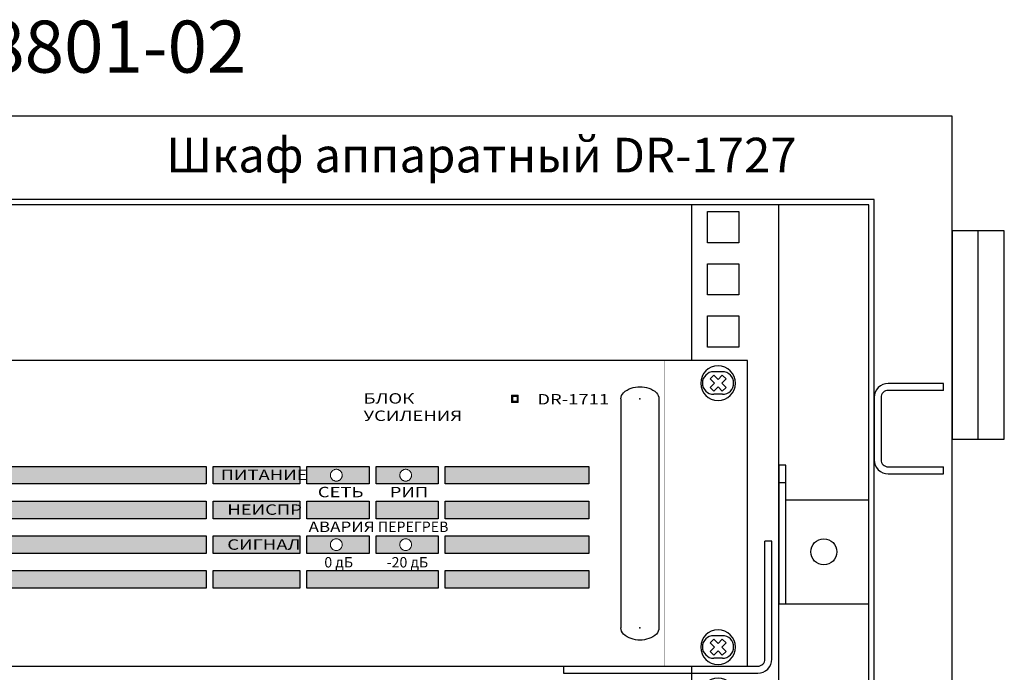
# Model space of a CAD drawing. Units: millimetres. Extents: x 941 to 2787, y 981 to 1948.
# Drawn here: x 1272 to 1556, y 1744 to 1932 of the extents above; entities that cross this region are included whole.
import ezdxf

# ---------------------------------------------------------------- set-up
doc = ezdxf.new("R2010")
doc.units = ezdxf.units.MM
doc.set_wipeout_variables(frame=1)
doc.layers.add('Кабели', color=7, linetype='Continuous')
doc.styles.add('ARIAL', font='arial.ttf')
doc.styles.add('ISOCPEUR', font='isocpeui.ttf', dxfattribs={"height": 2.5})

# ---------------------------------------------------------------- blocks, each defined once
blk = doc.blocks.new('A$C159136C9')
for points in [[(20, 11), (20, 13), (4, 13, 0.414214), (0, 9), (0, -9, 0.414214), (4, -13), (20, -13), (20, -11)], [(20, 11), (4, 11, 0.414214), (2, 9), (2, -9, 0.414214), (4, -11), (20, -11)]]:
    blk.add_lwpolyline(points, format="xyb")
blk = doc.blocks.new('A$C41FC0DAC')
for points in [[(-60, -36), (-60, -38), (-4, -38, 0.414214), (0, -34), (0, 0), (-2, 0)], [(-60, -36), (-4, -36, 0.414214), (-2, -34), (-2, 0)]]:
    blk.add_lwpolyline(points, format="xyb")
blk = doc.blocks.new('ВИНТИК')
for points in [[(-0.75, 0.75), (-2.5, 0.75), (-2.5, -0.75), (-0.75, -0.75)], [(0.75, 0.75), (0.75, 2.5), (-0.75, 2.5), (-0.75, 0.75)], [(0.75, -0.75), (2.5, -0.75), (2.5, 0.75), (0.75, 0.75)], [(-0.75, -0.75), (-0.75, -2.5), (0.75, -2.5), (0.75, -0.75)]]:
    blk.add_lwpolyline(points)
blk.add_circle((0, 0), 5)
blk = doc.blocks.new('ВИНТМ5')
at = {"xscale": -1, "rotation": 315}
blk.add_blockref('ВИНТИК', (0, 0), dxfattribs=at)
blk = doc.blocks.new('ОВАЛ')
at = {"color": 8}
for p, q in [((1.25, 3.25), (-1.25, 3.25)), ((1.25, -3.25), (-1.25, -3.25))]:
    blk.add_line(p, q, dxfattribs=at)
for centre, start, end in [((-1.25, 0), 90, 270), ((1.25, 0), 270, 90)]:
    blk.add_arc(centre, 3.25, start, end, dxfattribs=at)
blk = doc.blocks.new('РУЧКАБЛОКА2')
for p, q in [((-5.49, 0), (-5.49, -66)), ((5.49, 0), (5.49, -66))]:
    blk.add_line(p, q)
for centre, radius, start, end in [((-0.17, -3.45), 6.95, 88.6073, 131.3271), ((0.17, -3.45), 6.95, 48.6729, 91.3927), ((-2.99, 0), 2.49, 135, 180), ((2.99, 0), 2.49, 0, 45), ((-2.99, -66), 2.49, 180, 225), ((-0.17, -62.55), 6.95, 228.6729, 271.3927), ((0.17, -62.55), 6.95, 268.6073, 311.3271), ((2.99, -66), 2.49, 315, 0)]:
    blk.add_arc(centre, radius, start, end)
for p in [(0, 0), (0, -66)]:
    blk.add_point(p)
blk = doc.blocks.new('A$C41C6614B')
h = blk.add_hatch(color=256)
h.dxf.hatch_style = 1
h.set_gradient(color1=(132, 132, 132), color2=(132, 132, 132), tint=1)
h.paths.add_polyline_path([(45.78, 57.54), (45.78, 52.47), (326, 52.47), (326, 57.54)])
h = blk.add_hatch(color=256)
h.dxf.hatch_style = 1
h.set_gradient(color1=(132, 132, 132), color2=(132, 132, 132), tint=1)
h.paths.add_polyline_path([(352.99, 52.47), (352.99, 57.54), (328, 57.54), (328, 52.47)])
h = blk.add_hatch(color=256)
h.dxf.hatch_style = 1
h.set_gradient(color1=(132, 132, 132), color2=(132, 132, 132), tint=1)
h.paths.add_polyline_path([(373.01, 52.47), (373.01, 57.54), (355, 57.54), (355, 52.47)])
h.paths.add_polyline_path([(365.2, 54.83), (365.17, 54.66), (365.11, 54.5), (365.06, 54.34), (364.98, 54.2), (364.9, 54.04), (364.82, 53.93), (364.71, 53.8), (364.57, 53.69), (364.44, 53.58), (364.3, 53.5), (364.16, 53.44), (364, 53.39), (363.84, 53.33), (363.68, 53.31), (363.49, 53.31), (363.32, 53.31), (363.16, 53.33), (363, 53.39), (362.84, 53.44), (362.67, 53.5), (362.54, 53.58), (362.4, 53.69), (362.29, 53.8), (362.18, 53.93), (362.08, 54.04), (361.99, 54.2), (361.94, 54.34), (361.86, 54.5), (361.83, 54.66), (361.8, 54.83), (361.8, 54.99), (361.8, 55.18), (361.83, 55.34), (361.86, 55.51), (361.94, 55.67), (361.99, 55.8), (362.08, 55.94), (362.18, 56.07), (362.36, 56.29), (362.54, 56.4), (362.77, 56.54), (363, 56.62), (363.16, 56.67), (363.32, 56.7), (363.49, 56.7), (363.68, 56.7), (363.84, 56.67), (364, 56.62), (364.16, 56.56), (364.3, 56.48), (364.44, 56.4), (364.57, 56.32), (364.71, 56.21), (364.82, 56.07), (364.9, 55.94), (364.98, 55.8), (365.06, 55.67), (365.11, 55.51), (365.17, 55.34), (365.2, 55.18), (365.2, 54.99)], flags=16)
h = blk.add_hatch(color=256)
h.dxf.hatch_style = 1
h.set_gradient(color1=(132, 132, 132), color2=(132, 132, 132), tint=1)
h.paths.add_polyline_path([(374.99, 57.54), (374.99, 52.47), (392.89, 52.47), (392.89, 57.54)])
h.paths.add_polyline_path([(385.16, 54.66), (385.11, 54.5), (385.02, 54.23), (384.89, 54.04), (384.81, 53.93), (384.7, 53.8), (384.57, 53.69), (384.46, 53.58), (384.29, 53.5), (384.16, 53.44), (384, 53.39), (383.83, 53.33), (383.67, 53.31), (383.51, 53.31), (383.32, 53.31), (383.15, 53.33), (382.99, 53.39), (382.75, 53.47), (382.53, 53.58), (382.42, 53.69), (382.29, 53.8), (382.12, 54), (381.99, 54.2), (381.93, 54.34), (381.88, 54.5), (381.83, 54.66), (381.8, 54.83), (381.8, 54.99), (381.8, 55.18), (381.83, 55.34), (381.88, 55.51), (381.97, 55.78), (382.1, 55.94), (382.18, 56.07), (382.29, 56.21), (382.51, 56.39), (382.69, 56.48), (382.83, 56.56), (382.99, 56.62), (383.15, 56.67), (383.32, 56.7), (383.51, 56.7), (383.67, 56.7), (383.83, 56.67), (384, 56.62), (384.16, 56.56), (384.29, 56.48), (384.46, 56.4), (384.57, 56.32), (384.7, 56.21), (384.81, 56.07), (384.89, 55.94), (385, 55.8), (385.05, 55.67), (385.11, 55.51), (385.16, 55.34), (385.19, 55.18), (385.19, 54.99), (385.19, 54.83)], flags=16)
h = blk.add_hatch(color=256)
h.dxf.hatch_style = 1
h.set_gradient(color1=(132, 132, 132), color2=(132, 132, 132), tint=1)
h.paths.add_polyline_path([(394.9, 57.54), (394.9, 52.47), (436.25, 52.47), (436.25, 57.54)])
h = blk.add_hatch(color=256)
h.dxf.hatch_style = 1
h.set_gradient(color1=(132, 132, 132), color2=(132, 132, 132), tint=1)
h.paths.add_polyline_path([(45.78, 47.53), (45.78, 42.46), (326, 42.46), (326, 47.53)])
h = blk.add_hatch(color=256)
h.dxf.hatch_style = 1
h.set_gradient(color1=(132, 132, 132), color2=(132, 132, 132), tint=1)
h.paths.add_polyline_path([(352.99, 47.53), (328, 47.53), (328, 42.46), (352.99, 42.46)])
h = blk.add_hatch(color=256)
h.dxf.hatch_style = 1
h.set_gradient(color1=(132, 132, 132), color2=(132, 132, 132), tint=1)
h.paths.add_polyline_path([(373.01, 47.53), (355, 47.53), (355, 42.46), (373.01, 42.46)])
h = blk.add_hatch(color=256)
h.dxf.hatch_style = 1
h.set_gradient(color1=(132, 132, 132), color2=(132, 132, 132), tint=1)
h.paths.add_polyline_path([(374.99, 47.53), (374.99, 42.46), (392.89, 42.46), (392.89, 47.53)])
h = blk.add_hatch(color=256)
h.dxf.hatch_style = 1
h.set_gradient(color1=(132, 132, 132), color2=(132, 132, 132), tint=1)
h.paths.add_polyline_path([(394.9, 47.53), (394.9, 42.46), (436.25, 42.46), (436.25, 47.53)])
h = blk.add_hatch(color=256)
h.dxf.hatch_style = 1
h.set_gradient(color1=(132, 132, 132), color2=(132, 132, 132), tint=1)
h.paths.add_polyline_path([(45.78, 37.55), (45.78, 32.47), (326, 32.47), (326, 37.55)])
h = blk.add_hatch(color=256)
h.dxf.hatch_style = 1
h.set_gradient(color1=(132, 132, 132), color2=(132, 132, 132), tint=1)
h.paths.add_polyline_path([(352.99, 37.55), (328, 37.55), (328, 32.47), (352.99, 32.47)])
h = blk.add_hatch(color=256)
h.dxf.hatch_style = 1
h.set_gradient(color1=(132, 132, 132), color2=(132, 132, 132), tint=1)
h.paths.add_polyline_path([(373.01, 37.55), (355, 37.55), (355, 32.47), (373.01, 32.47)])
h.paths.add_polyline_path([(364.82, 36.08), (364.9, 35.95), (364.98, 35.81), (365.06, 35.67), (365.11, 35.51), (365.17, 35.35), (365.2, 35.19), (365.2, 35), (365.2, 34.83), (365.17, 34.67), (365.11, 34.51), (365.06, 34.34), (364.98, 34.18), (364.9, 34.05), (364.82, 33.91), (364.71, 33.8), (364.57, 33.69), (364.44, 33.59), (364.3, 33.5), (364.16, 33.45), (364, 33.37), (363.84, 33.34), (363.68, 33.31), (363.49, 33.31), (363.32, 33.31), (363.16, 33.34), (363, 33.37), (362.84, 33.45), (362.67, 33.5), (362.54, 33.59), (362.4, 33.69), (362.29, 33.8), (362.18, 33.91), (362.01, 34.12), (361.94, 34.34), (361.86, 34.51), (361.83, 34.67), (361.8, 34.83), (361.8, 35), (361.8, 35.19), (361.83, 35.35), (361.86, 35.51), (361.94, 35.67), (361.99, 35.81), (362.08, 35.95), (362.18, 36.08), (362.36, 36.3), (362.54, 36.41), (362.77, 36.55), (363, 36.62), (363.16, 36.68), (363.32, 36.7), (363.49, 36.7), (363.68, 36.7), (363.84, 36.68), (364, 36.62), (364.16, 36.57), (364.3, 36.49), (364.44, 36.41), (364.57, 36.33), (364.71, 36.22)], flags=16)
h = blk.add_hatch(color=256)
h.dxf.hatch_style = 1
h.set_gradient(color1=(132, 132, 132), color2=(132, 132, 132), tint=1)
h.paths.add_polyline_path([(374.99, 37.55), (374.99, 32.47), (392.89, 32.47), (392.89, 37.55)])
h.paths.add_polyline_path([(383.83, 36.68), (384, 36.62), (384.16, 36.57), (384.29, 36.49), (384.46, 36.41), (384.57, 36.33), (384.7, 36.22), (384.81, 36.08), (384.89, 35.95), (385, 35.81), (385.05, 35.67), (385.11, 35.51), (385.16, 35.35), (385.19, 35.19), (385.19, 35), (385.19, 34.83), (385.16, 34.67), (385.11, 34.51), (385.05, 34.34), (385, 34.18), (384.89, 34.05), (384.81, 33.91), (384.7, 33.8), (384.57, 33.69), (384.46, 33.59), (384.29, 33.5), (384.16, 33.45), (384, 33.37), (383.83, 33.34), (383.67, 33.31), (383.51, 33.31), (383.32, 33.31), (383.15, 33.34), (382.99, 33.37), (382.83, 33.45), (382.69, 33.5), (382.53, 33.59), (382.42, 33.69), (382.2, 33.87), (382.1, 34.05), (381.99, 34.18), (381.93, 34.34), (381.88, 34.51), (381.83, 34.67), (381.8, 34.83), (381.8, 35), (381.8, 35.19), (381.83, 35.35), (381.88, 35.51), (381.97, 35.79), (382.1, 35.95), (382.18, 36.08), (382.29, 36.22), (382.51, 36.4), (382.69, 36.49), (382.83, 36.57), (382.99, 36.62), (383.15, 36.68), (383.32, 36.7), (383.51, 36.7), (383.67, 36.7)], flags=16)
h = blk.add_hatch(color=256)
h.dxf.hatch_style = 1
h.set_gradient(color1=(132, 132, 132), color2=(132, 132, 132), tint=1)
h.paths.add_polyline_path([(394.9, 37.55), (394.9, 32.47), (436.25, 32.47), (436.25, 37.55)])
h = blk.add_hatch(color=256)
h.dxf.hatch_style = 1
h.set_gradient(color1=(132, 132, 132), color2=(132, 132, 132), tint=1)
h.paths.add_polyline_path([(45.78, 27.54), (45.78, 22.46), (326, 22.46), (326, 27.54)])
h = blk.add_hatch(color=256)
h.dxf.hatch_style = 1
h.set_gradient(color1=(132, 132, 132), color2=(132, 132, 132), tint=1)
h.paths.add_polyline_path([(352.99, 27.54), (328, 27.54), (328, 22.46), (352.99, 22.46)])
h = blk.add_hatch(color=256)
h.dxf.hatch_style = 1
h.set_gradient(color1=(132, 132, 132), color2=(132, 132, 132), tint=1)
h.paths.add_polyline_path([(392.89, 27.54), (355, 27.54), (355, 22.46), (392.89, 22.46)])
h = blk.add_hatch(color=256)
h.dxf.hatch_style = 1
h.set_gradient(color1=(132, 132, 132), color2=(132, 132, 132), tint=1)
h.paths.add_polyline_path([(394.9, 27.54), (394.9, 22.46), (436.25, 22.46), (436.25, 27.54)])
at = {"color": 29, "lineweight": 0}
for p, q in [((415.6, 76.15), (415.6, 77.86)), ((415.6, 77.86), (415.95, 77.86)), ((415.95, 77.86), (415.95, 76.15)), ((415.95, 77.86), (415.95, 77.86)), ((415.95, 76.15), (415.6, 76.15))]:
    blk.add_line(p, q, dxfattribs=at)
for points in [[(0, 0), (482, 0), (482, 88), (0, 88)], [(45.78, 57.54), (326, 57.54), (326, 52.47), (45.78, 52.47)], [(328, 57.54), (352.99, 57.54), (352.99, 52.47), (328, 52.47)], [(355, 57.54), (373.01, 57.54), (373.01, 52.47), (355, 52.47)], [(374.99, 57.54), (392.89, 57.54), (392.89, 52.47), (374.99, 52.47)], [(394.9, 57.54), (436.25, 57.54), (436.25, 52.47), (394.9, 52.47)], [(45.78, 47.53), (326, 47.53), (326, 42.46), (45.78, 42.46)], [(328, 47.53), (352.99, 47.53), (352.99, 42.46), (328, 42.46)], [(355, 47.53), (373.01, 47.53), (373.01, 42.46), (355, 42.46)], [(374.99, 47.53), (392.89, 47.53), (392.89, 42.46), (374.99, 42.46)], [(394.9, 47.53), (436.25, 47.53), (436.25, 42.46), (394.9, 42.46)], [(45.78, 37.55), (326, 37.55), (326, 32.47), (45.78, 32.47)], [(328, 37.55), (352.99, 37.55), (352.99, 32.47), (328, 32.47)], [(355, 37.55), (373.01, 37.55), (373.01, 32.47), (355, 32.47)], [(374.99, 37.55), (392.89, 37.55), (392.89, 32.47), (374.99, 32.47)], [(394.9, 37.55), (436.25, 37.55), (436.25, 32.47), (394.9, 32.47)], [(45.78, 27.54), (326, 27.54), (326, 22.46), (45.78, 22.46)], [(328, 27.54), (352.99, 27.54), (352.99, 22.46), (328, 22.46)], [(355, 27.54), (392.89, 27.54), (392.89, 22.46), (355, 22.46)], [(394.9, 27.54), (436.25, 27.54), (436.25, 22.46), (394.9, 22.46)]]:
    blk.add_lwpolyline(points, close=True)
at = {"color": 29, "lineweight": 0, "const_width": 0.0814}
for points in [[(458, 88), (24, 88)], [(458, 88), (458, 88)], [(458, 0), (458, 88)], [(24, 0), (458, 0)]]:
    blk.add_lwpolyline(points, dxfattribs=at)
at = {"color": 29, "lineweight": 0}
for points in [[(414.03, 77.86), (414.03, 78.02), (414.22, 78.02), (414.22, 77.86), (414.03, 77.86)], [(414.03, 76.15), (414.03, 77.86), (414.38, 77.86), (414.38, 76.15), (414.03, 76.15)], [(414.22, 78.02), (415.79, 78.02), (415.79, 77.67), (414.22, 77.67), (414.22, 78.02)], [(415.79, 77.86), (415.79, 76.15), (414.22, 76.15), (414.22, 77.86), (415.79, 77.86)], [(415.79, 78.02), (415.95, 78.02), (415.95, 77.86), (415.79, 77.86), (415.79, 78.02)], [(414.22, 75.96), (414.03, 75.96), (414.03, 76.15), (414.22, 76.15), (414.22, 75.96)], [(415.79, 75.96), (414.22, 75.96), (414.22, 76.31), (415.79, 76.31), (415.79, 75.96)], [(415.95, 76.15), (415.95, 75.96), (415.79, 75.96), (415.79, 76.15), (415.95, 76.15)]]:
    blk.add_lwpolyline(points, close=True, dxfattribs=at)
for points in [[(355, 57.54), (373.01, 57.54)], [(374.99, 57.54), (392.89, 57.54)], [(394.9, 57.54), (436.25, 57.54), (436.25, 52.47), (436.25, 52.47)], [(373.01, 52.47), (355, 52.47)], [(392.89, 52.47), (374.99, 52.47)], [(436.25, 52.47), (394.9, 52.47)], [(355, 47.53), (373.01, 47.53)], [(374.99, 47.53), (392.89, 47.53)], [(394.9, 47.53), (436.25, 47.53), (436.25, 42.46), (436.25, 42.46)], [(373.01, 42.46), (355, 42.46)], [(392.89, 42.46), (374.99, 42.46)], [(436.25, 42.46), (394.9, 42.46)], [(355, 37.55), (373.01, 37.55)], [(374.99, 37.55), (392.89, 37.55)], [(394.9, 37.55), (436.25, 37.55), (436.25, 32.47), (436.25, 32.47)], [(373.01, 32.47), (355, 32.47)], [(392.89, 32.47), (374.99, 32.47)], [(436.25, 32.47), (394.9, 32.47)], [(355, 27.54), (392.89, 27.54)], [(394.9, 27.54), (436.25, 27.54), (436.25, 22.46), (436.25, 22.46)], [(392.89, 22.46), (355, 22.46)], [(436.25, 22.46), (394.9, 22.46)]]:
    blk.add_lwpolyline(points, dxfattribs=at)
at = {"color": 29, "lineweight": 0, "const_width": 0.0814}
for points in [[(365.2, 54.99), (365.2, 55.18), (365.17, 55.34), (365.11, 55.51), (365.06, 55.67), (364.98, 55.8), (364.9, 55.94), (364.82, 56.07), (364.71, 56.21), (364.57, 56.32), (364.44, 56.4), (364.3, 56.48), (364.16, 56.56), (364, 56.62), (363.84, 56.67), (363.68, 56.7), (363.49, 56.7), (363.32, 56.7), (363.16, 56.67), (363, 56.62), (362.84, 56.56), (362.67, 56.48), (362.54, 56.4), (362.4, 56.32), (362.29, 56.21), (362.18, 56.07), (362.08, 55.94), (361.99, 55.8), (361.94, 55.67), (361.86, 55.51), (361.83, 55.34), (361.8, 55.18), (361.8, 54.99), (361.8, 54.83), (361.83, 54.66), (361.86, 54.5), (361.94, 54.34), (361.99, 54.2), (362.08, 54.04), (362.18, 53.93), (362.29, 53.8), (362.4, 53.69), (362.54, 53.58), (362.67, 53.5), (362.84, 53.44), (363, 53.39), (363.16, 53.33), (363.32, 53.31), (363.49, 53.31), (363.68, 53.31), (363.84, 53.33), (364, 53.39), (364.16, 53.44), (364.3, 53.5), (364.44, 53.58), (364.57, 53.69), (364.71, 53.8), (364.82, 53.93), (364.9, 54.04), (364.98, 54.2), (365.06, 54.34), (365.11, 54.5), (365.17, 54.66), (365.2, 54.83), (365.2, 54.99)], [(385.19, 54.99), (385.19, 55.18), (385.16, 55.34), (385.11, 55.51), (385.05, 55.67), (385, 55.8), (384.89, 55.94), (384.81, 56.07), (384.7, 56.21), (384.57, 56.32), (384.46, 56.4), (384.29, 56.48), (384.16, 56.56), (384, 56.62), (383.83, 56.67), (383.67, 56.7), (383.51, 56.7), (383.32, 56.7), (383.15, 56.67), (382.99, 56.62), (382.83, 56.56), (382.69, 56.48), (382.53, 56.4), (382.42, 56.32), (382.29, 56.21), (382.18, 56.07), (382.1, 55.94), (381.99, 55.8), (381.93, 55.67), (381.88, 55.51), (381.83, 55.34), (381.8, 55.18), (381.8, 54.99), (381.8, 54.83), (381.83, 54.66), (381.88, 54.5), (381.93, 54.34), (381.99, 54.2), (382.1, 54.04), (382.18, 53.93), (382.29, 53.8), (382.42, 53.69), (382.53, 53.58), (382.69, 53.5), (382.83, 53.44), (382.99, 53.39), (383.15, 53.33), (383.32, 53.31), (383.51, 53.31), (383.67, 53.31), (383.83, 53.33), (384, 53.39), (384.16, 53.44), (384.29, 53.5), (384.46, 53.58), (384.57, 53.69), (384.7, 53.8), (384.81, 53.93), (384.89, 54.04), (385, 54.2), (385.05, 54.34), (385.11, 54.5), (385.16, 54.66), (385.19, 54.83), (385.19, 54.99)], [(365.2, 35), (365.2, 35.19), (365.17, 35.35), (365.11, 35.51), (365.06, 35.67), (364.98, 35.81), (364.9, 35.95), (364.82, 36.08), (364.71, 36.22), (364.57, 36.33), (364.44, 36.41), (364.3, 36.49), (364.16, 36.57), (364, 36.62), (363.84, 36.68), (363.68, 36.7), (363.49, 36.7), (363.32, 36.7), (363.16, 36.68), (363, 36.62), (362.84, 36.57), (362.67, 36.49), (362.54, 36.41), (362.4, 36.33), (362.29, 36.22), (362.18, 36.08), (362.08, 35.95), (361.99, 35.81), (361.94, 35.67), (361.86, 35.51), (361.83, 35.35), (361.8, 35.19), (361.8, 35), (361.8, 34.83), (361.83, 34.67), (361.86, 34.51), (361.94, 34.34), (361.99, 34.18), (362.08, 34.05), (362.18, 33.91), (362.29, 33.8), (362.4, 33.69), (362.54, 33.59), (362.67, 33.5), (362.84, 33.45), (363, 33.37), (363.16, 33.34), (363.32, 33.31), (363.49, 33.31), (363.68, 33.31), (363.84, 33.34), (364, 33.37), (364.16, 33.45), (364.3, 33.5), (364.44, 33.59), (364.57, 33.69), (364.71, 33.8), (364.82, 33.91), (364.9, 34.05), (364.98, 34.18), (365.06, 34.34), (365.11, 34.51), (365.17, 34.67), (365.2, 34.83), (365.2, 35)], [(385.19, 35), (385.19, 35.19), (385.16, 35.35), (385.11, 35.51), (385.05, 35.67), (385, 35.81), (384.89, 35.95), (384.81, 36.08), (384.7, 36.22), (384.57, 36.33), (384.46, 36.41), (384.29, 36.49), (384.16, 36.57), (384, 36.62), (383.83, 36.68), (383.67, 36.7), (383.51, 36.7), (383.32, 36.7), (383.15, 36.68), (382.99, 36.62), (382.83, 36.57), (382.69, 36.49), (382.53, 36.41), (382.42, 36.33), (382.29, 36.22), (382.18, 36.08), (382.1, 35.95), (381.99, 35.81), (381.93, 35.67), (381.88, 35.51), (381.83, 35.35), (381.8, 35.19), (381.8, 35), (381.8, 34.83), (381.83, 34.67), (381.88, 34.51), (381.93, 34.34), (381.99, 34.18), (382.1, 34.05), (382.18, 33.91), (382.29, 33.8), (382.42, 33.69), (382.53, 33.59), (382.69, 33.5), (382.83, 33.45), (382.99, 33.37), (383.15, 33.34), (383.32, 33.31), (383.51, 33.31), (383.67, 33.31), (383.83, 33.34), (384, 33.37), (384.16, 33.45), (384.29, 33.5), (384.46, 33.59), (384.57, 33.69), (384.7, 33.8), (384.81, 33.91), (384.89, 34.05), (385, 34.18), (385.05, 34.34), (385.11, 34.51), (385.16, 34.67), (385.19, 34.83), (385.19, 35)]]:
    blk.add_lwpolyline(points, close=True, dxfattribs=at)
at = {"color": 7, "lineweight": 0}
for points in [[(365.2, 54.99), (365.2, 55.18), (365.17, 55.34), (365.11, 55.51), (365.06, 55.67), (364.98, 55.8), (364.9, 55.94), (364.82, 56.07), (364.71, 56.21), (364.57, 56.32), (364.44, 56.4), (364.3, 56.48), (364.16, 56.56), (364, 56.62), (363.84, 56.67), (363.68, 56.7), (363.49, 56.7), (363.32, 56.7), (363.16, 56.67), (363, 56.62), (362.84, 56.56), (362.67, 56.48), (362.54, 56.4), (362.4, 56.32), (362.29, 56.21), (362.18, 56.07), (362.08, 55.94), (361.99, 55.8), (361.94, 55.67), (361.86, 55.51), (361.83, 55.34), (361.8, 55.18), (361.8, 54.99), (361.8, 54.83), (361.83, 54.66), (361.86, 54.5), (361.94, 54.34), (361.99, 54.2), (362.08, 54.04), (362.18, 53.93), (362.29, 53.8), (362.4, 53.69), (362.54, 53.58), (362.67, 53.5), (362.84, 53.44), (363, 53.39), (363.16, 53.33), (363.32, 53.31), (363.49, 53.31), (363.68, 53.31), (363.84, 53.33), (364, 53.39), (364.16, 53.44), (364.3, 53.5), (364.44, 53.58), (364.57, 53.69), (364.71, 53.8), (364.82, 53.93), (364.9, 54.04), (364.98, 54.2), (365.06, 54.34), (365.11, 54.5), (365.17, 54.66), (365.2, 54.83), (365.2, 54.99)], [(385.19, 54.99), (385.19, 55.18), (385.16, 55.34), (385.11, 55.51), (385.05, 55.67), (385, 55.8), (384.89, 55.94), (384.81, 56.07), (384.7, 56.21), (384.57, 56.32), (384.46, 56.4), (384.29, 56.48), (384.16, 56.56), (384, 56.62), (383.83, 56.67), (383.67, 56.7), (383.51, 56.7), (383.32, 56.7), (383.15, 56.67), (382.99, 56.62), (382.83, 56.56), (382.69, 56.48), (382.53, 56.4), (382.42, 56.32), (382.29, 56.21), (382.18, 56.07), (382.1, 55.94), (381.99, 55.8), (381.93, 55.67), (381.88, 55.51), (381.83, 55.34), (381.8, 55.18), (381.8, 54.99), (381.8, 54.83), (381.83, 54.66), (381.88, 54.5), (381.93, 54.34), (381.99, 54.2), (382.1, 54.04), (382.18, 53.93), (382.29, 53.8), (382.42, 53.69), (382.53, 53.58), (382.69, 53.5), (382.83, 53.44), (382.99, 53.39), (383.15, 53.33), (383.32, 53.31), (383.51, 53.31), (383.67, 53.31), (383.83, 53.33), (384, 53.39), (384.16, 53.44), (384.29, 53.5), (384.46, 53.58), (384.57, 53.69), (384.7, 53.8), (384.81, 53.93), (384.89, 54.04), (385, 54.2), (385.05, 54.34), (385.11, 54.5), (385.16, 54.66), (385.19, 54.83), (385.19, 54.99)], [(365.2, 35), (365.2, 35.19), (365.17, 35.35), (365.11, 35.51), (365.06, 35.67), (364.98, 35.81), (364.9, 35.95), (364.82, 36.08), (364.71, 36.22), (364.57, 36.33), (364.44, 36.41), (364.3, 36.49), (364.16, 36.57), (364, 36.62), (363.84, 36.68), (363.68, 36.7), (363.49, 36.7), (363.32, 36.7), (363.16, 36.68), (363, 36.62), (362.84, 36.57), (362.67, 36.49), (362.54, 36.41), (362.4, 36.33), (362.29, 36.22), (362.18, 36.08), (362.08, 35.95), (361.99, 35.81), (361.94, 35.67), (361.86, 35.51), (361.83, 35.35), (361.8, 35.19), (361.8, 35), (361.8, 34.83), (361.83, 34.67), (361.86, 34.51), (361.94, 34.34), (361.99, 34.18), (362.08, 34.05), (362.18, 33.91), (362.29, 33.8), (362.4, 33.69), (362.54, 33.59), (362.67, 33.5), (362.84, 33.45), (363, 33.37), (363.16, 33.34), (363.32, 33.31), (363.49, 33.31), (363.68, 33.31), (363.84, 33.34), (364, 33.37), (364.16, 33.45), (364.3, 33.5), (364.44, 33.59), (364.57, 33.69), (364.71, 33.8), (364.82, 33.91), (364.9, 34.05), (364.98, 34.18), (365.06, 34.34), (365.11, 34.51), (365.17, 34.67), (365.2, 34.83), (365.2, 35)], [(385.19, 35), (385.19, 35.19), (385.16, 35.35), (385.11, 35.51), (385.05, 35.67), (385, 35.81), (384.89, 35.95), (384.81, 36.08), (384.7, 36.22), (384.57, 36.33), (384.46, 36.41), (384.29, 36.49), (384.16, 36.57), (384, 36.62), (383.83, 36.68), (383.67, 36.7), (383.51, 36.7), (383.32, 36.7), (383.15, 36.68), (382.99, 36.62), (382.83, 36.57), (382.69, 36.49), (382.53, 36.41), (382.42, 36.33), (382.29, 36.22), (382.18, 36.08), (382.1, 35.95), (381.99, 35.81), (381.93, 35.67), (381.88, 35.51), (381.83, 35.35), (381.8, 35.19), (381.8, 35), (381.8, 34.83), (381.83, 34.67), (381.88, 34.51), (381.93, 34.34), (381.99, 34.18), (382.1, 34.05), (382.18, 33.91), (382.29, 33.8), (382.42, 33.69), (382.53, 33.59), (382.69, 33.5), (382.83, 33.45), (382.99, 33.37), (383.15, 33.34), (383.32, 33.31), (383.51, 33.31), (383.67, 33.31), (383.83, 33.34), (384, 33.37), (384.16, 33.45), (384.29, 33.5), (384.46, 33.59), (384.57, 33.69), (384.7, 33.8), (384.81, 33.91), (384.89, 34.05), (385, 34.18), (385.05, 34.34), (385.11, 34.51), (385.16, 34.67), (385.19, 34.83), (385.19, 35)]]:
    blk.add_lwpolyline(points, close=True, dxfattribs=at)
for p in [(473.5, 81.55), (473.5, 5.53)]:
    blk.add_blockref('ОВАЛ', p)
at = {"xscale": -1}
blk.add_blockref('РУЧКАБЛОКА2', (451, 77), dxfattribs=at)
at = {"char_height": 3, "attachment_point": 1, "style": 'ISOCPEUR'}
for s, width, insert in [('{\\fISOCPEUR|b1|i0|c204|p34;\\W1.3;БЛОК УСИЛЕНИЯ}', 39.493, (371.34, 78.63)), ('{\\fISOCPEUR|b1|i0|c204|p34;\\W1.3;DR-1711}', 39.493, (421.43, 78.38)), ('{\\fISOCPEUR|b1|i0|c204|p34;\\W1.3;ПИТАНИЕ}', 21.0235, (330.17, 56.6)), ('{\\fISOCPEUR|b1|i0|c204|p34;\\W1.3;СЕТЬ}', 39.493, (358.18, 51.65)), ('{\\fISOCPEUR|b1|i0|c204|p34;\\W1.3;РИП}', 39.493, (378.89, 51.65)), ('{\\fISOCPEUR|b1|i0|c204|p34;\\W1.3;НЕИСПР}', 17.9645, (332.09, 46.59)), ('{\\fISOCPEUR|b1|i0|c204|p34;\\W1.2;АВАРИЯ}', 39.493, (355.51, 41.64)), ('{\\fISOCPEUR|b1|i0|c204|p34;ПЕРЕГРЕВ}', 39.493, (375.48, 41.64)), ('{\\fISOCPEUR|b1|i0|c204|p34;\\W1.3;СИГНАЛ}', 17.9645, (332.09, 36.53)), ('{\\f@Arial Unicode MS|b0|i0|c204|p34;0 дБ}', 39.493, (360.05, 31.42)), ('{\\f@Arial Unicode MS|b0|i0|c204|p34;-20 дБ}', 39.493, (378.01, 31.42))]:
    blk.add_mtext_dynamic_manual_height_columns(s, width=width, gutter_width=150, heights=[0], dxfattribs=dict(at, insert=insert))

msp = doc.modelspace()

# ---------------------------------------------------------------- linework, layer by layer
for p, q in [((1466.21, 1201.99), (1466.21, 1878.99)), ((1491.21, 1029.99), (1491.21, 1878.99)), ((1548.71, 1811.49), (1548.71, 1871.49)), ((1491.21, 1798.99), (1493.21, 1798.99)), ((1493.21, 1793.99), (1517.21, 1793.99)), ((1493.21, 1763.99), (1517.21, 1763.99))]:
    msp.add_line(p, q)
for points in [[(941.21, 1004.49), (1541.21, 1004.49), (1541.21, 1904.49), (941.21, 1904.49)], [(963.71, 1028.49), (1518.71, 1028.49), (1518.71, 1880.49), (963.71, 1880.49)], [(965.21, 1029.99), (1517.21, 1029.99), (1517.21, 1878.99), (965.21, 1878.99)], [(1479.71, 1867.99), (1470.71, 1867.99), (1470.71, 1876.99), (1479.71, 1876.99)], [(1556.21, 1871.49), (1541.21, 1871.49), (1541.21, 1811.49), (1556.21, 1811.49)], [(1479.71, 1852.99), (1470.71, 1852.99), (1470.71, 1861.99), (1479.71, 1861.99)], [(1479.71, 1837.99), (1470.71, 1837.99), (1470.71, 1846.99), (1479.71, 1846.99)], [(1479.71, 1822.99), (1470.71, 1822.99), (1470.71, 1831.99), (1479.71, 1831.99)], [(1479.71, 1807.99), (1470.71, 1807.99), (1470.71, 1816.99), (1479.71, 1816.99)], [(1479.71, 1792.99), (1470.71, 1792.99), (1470.71, 1801.99), (1479.71, 1801.99)], [(1493.21, 1803.99), (1491.21, 1803.99), (1491.21, 1763.99), (1493.21, 1763.99)], [(1479.71, 1777.99), (1470.71, 1777.99), (1470.71, 1786.99), (1479.71, 1786.99)], [(1479.71, 1762.99), (1470.71, 1762.99), (1470.71, 1771.99), (1479.71, 1771.99)], [(1479.71, 1747.99), (1470.71, 1747.99), (1470.71, 1756.99), (1479.71, 1756.99)]]:
    msp.add_lwpolyline(points, close=True)
msp.add_circle((1504.21, 1778.99), 3.75)

# ---------------------------------------------------------------- block references
for name, p in [('A$C159136C9', (1518.71, 1814.49)), ('A$C41FC0DAC', (1489.21, 1782.07)), ('ВИНТМ5', (1473.71, 1737.58))]:
    msp.add_blockref(name, p)

# ---------------------------------------------------------------- texts
at = {"layer": 'Кабели', "style": 'ARIAL'}
for s, height, p in [('УКК МЕТА 8801-02', 15, (1161.72, 1917.02)), ('Шкаф аппаратный DR-1727', 10, (1314.69, 1888.27))]:
    msp.add_text(s, height=height, dxfattribs=at).set_placement(p)

# ---------------------------------------------------------------- next in the draw order: wipeouts: each hides what was drawn before it
msp.add_wipeout([(1000.21, 1834.07), (1482.21, 1834.07), (1482.21, 1746.07), (1000.21, 1746.07)])

# ---------------------------------------------------------------- next in the draw order: block references
for p in [(1473.71, 1827.58), (1473.71, 1751.55)]:
    msp.add_blockref('ВИНТМ5', p)
at = {"layer": 'Кабели'}
msp.add_blockref('A$C41C6614B', (1000.21, 1746.07), dxfattribs=at)

doc.saveas('drawing.dxf')
